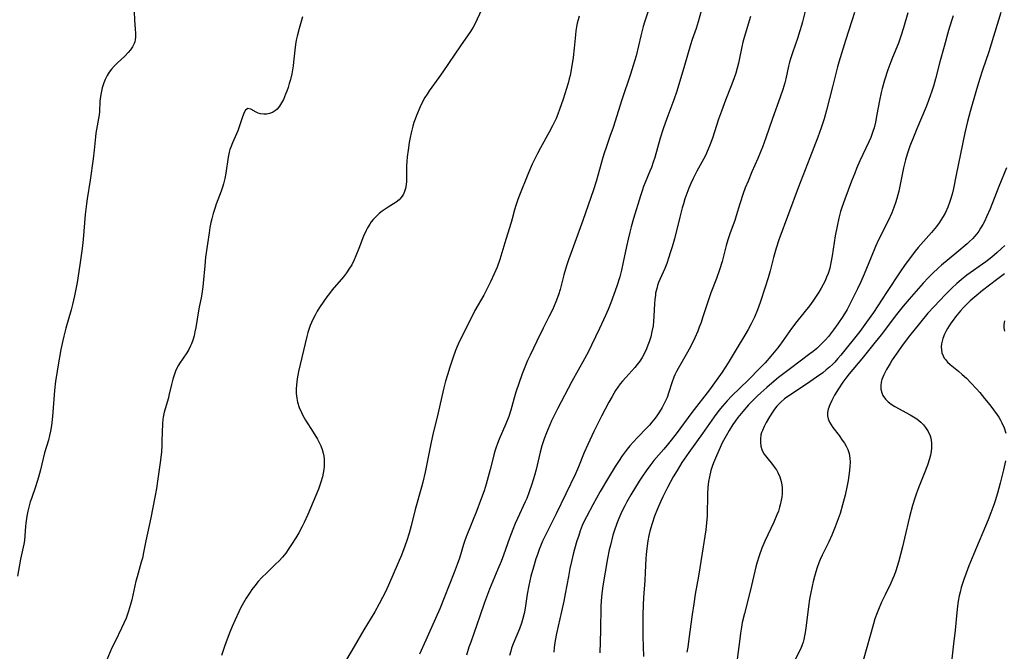
# Model space of a CAD drawing. Units: inches. Extents: x 2042614 to 2048014, y 263862 to 269248.
# Drawn here: x 2044096 to 2044263, y 265612 to 265719 of the extents above; entities that cross this region are included whole.
import ezdxf

# ---------------------------------------------------------------- set-up
doc = ezdxf.new("R2010")
doc.units = ezdxf.units.IN
doc.header["$MEASUREMENT"] = 0
doc.layers.add('c_04_T12S_R18E', color=220, linetype='Continuous')

msp = doc.modelspace()

# ---------------------------------------------------------------- linework, layer by layer
at = {"layer": 'c_04_T12S_R18E'}
for points in [[(2044115.65, 265720.61, 946), (2044115.74, 265719.14, 946), (2044115.85, 265717.71, 946), (2044115.9, 265716.88, 946), (2044115.89, 265716.34, 946), (2044115.83, 265715.82, 946), (2044115.75, 265715.48, 946), (2044115.65, 265715.18, 946), (2044115.39, 265714.64, 946), (2044115.05, 265714.14, 946), (2044114.64, 265713.66, 946), (2044114.07, 265713.08, 946), (2044112.81, 265711.9, 946), (2044112.3, 265711.4, 946), (2044111.83, 265710.86, 946), (2044111.44, 265710.35, 946), (2044111.1, 265709.81, 946), (2044110.75, 265709.15, 946), (2044110.51, 265708.56, 946), (2044110.26, 265707.72, 946), (2044110.07, 265706.87, 946), (2044109.97, 265706.23, 946), (2044109.89, 265705.48, 946), (2044109.78, 265703.67, 946), (2044109.73, 265703.18, 946), (2044109.28, 265700.68, 946), (2044109.19, 265700.08, 946), (2044109.12, 265699.42, 946), (2044108.93, 265697.19, 946), (2044108.75, 265695.73, 946), (2044108.23, 265692.09, 946), (2044107.72, 265688.96, 946), (2044107.61, 265688.14, 946), (2044107.4, 265686.31, 946), (2044107.06, 265682.06, 946), (2044106.88, 265680.57, 946), (2044106.49, 265677.79, 946), (2044106.01, 265674.81, 946), (2044105.59, 265672.59, 946), (2044105.25, 265671.11, 946), (2044105.01, 265670.2, 946), (2044104.13, 265667.11, 946), (2044103.79, 265665.76, 946), (2044103.62, 265665.01, 946), (2044103.3, 265663.51, 946), (2044102.77, 265660.57, 946), (2044102.53, 265659.12, 946), (2044102.39, 265658.13, 946), (2044102.23, 265656.59, 946), (2044101.89, 265652.18, 946), (2044101.7, 265650.65, 946), (2044101.54, 265649.7, 946), (2044101.37, 265648.95, 946), (2044101.17, 265648.19, 946), (2044100.54, 265646.05, 946), (2044099.84, 265643.18, 946), (2044099.5, 265641.91, 946), (2044098.98, 265640.27, 946), (2044098.3, 265638.32, 946), (2044098.11, 265637.74, 946), (2044097.93, 265637.08, 946), (2044097.71, 265636.2, 946), (2044097.54, 265635.34, 946), (2044097.37, 265634.17, 946), (2044097.31, 265633.57, 946), (2044097.2, 265632.06, 946), (2044097.12, 265631.23, 946), (2044097.02, 265630.59, 946), (2044096.82, 265629.58, 946), (2044096.48, 265628.05, 946), (2044095.98, 265625.2, 946)], [(2044174.37, 265721, 942), (2044173.17, 265718.45, 942), (2044172.9, 265717.97, 942), (2044172.45, 265717.25, 942), (2044170.77, 265714.81, 942), (2044167.79, 265710.42, 942), (2044167.1, 265709.44, 942), (2044165.48, 265707.21, 942), (2044165.12, 265706.66, 942), (2044164.77, 265706.11, 942), (2044164.26, 265705.15, 942), (2044163.95, 265704.5, 942), (2044163.32, 265703.03, 942), (2044163.09, 265702.44, 942), (2044162.89, 265701.84, 942), (2044162.71, 265701.23, 942), (2044162.43, 265700.09, 942), (2044162.27, 265699.34, 942), (2044162.12, 265698.48, 942), (2044161.91, 265697.16, 942), (2044161.78, 265696.03, 942), (2044161.7, 265695.24, 942), (2044161.66, 265694.52, 942), (2044161.65, 265693.95, 942), (2044161.66, 265692.79, 942), (2044161.64, 265691.92, 942), (2044161.58, 265691.32, 942), (2044161.47, 265690.73, 942), (2044161.3, 265690.18, 942), (2044161.06, 265689.66, 942), (2044160.7, 265689.11, 942), (2044160.41, 265688.8, 942), (2044159.89, 265688.39, 942), (2044158.54, 265687.57, 942), (2044158.04, 265687.23, 942), (2044157.54, 265686.87, 942), (2044157.05, 265686.47, 942), (2044156.51, 265685.98, 942), (2044156, 265685.44, 942), (2044155.7, 265685.08, 942), (2044155.43, 265684.69, 942), (2044155.04, 265684.03, 942), (2044154.81, 265683.58, 942), (2044154.4, 265682.63, 942), (2044153.6, 265680.54, 942), (2044153.11, 265679.32, 942), (2044152.8, 265678.64, 942), (2044152.39, 265677.83, 942), (2044151.92, 265677.05, 942), (2044151.51, 265676.46, 942), (2044150.99, 265675.78, 942), (2044149.1, 265673.56, 942), (2044148.62, 265672.96, 942), (2044148.2, 265672.38, 942), (2044147.06, 265670.74, 942), (2044146.59, 265670, 942), (2044146.2, 265669.29, 942), (2044145.89, 265668.69, 942), (2044145.61, 265668.07, 942), (2044145.4, 265667.55, 942), (2044145.2, 265667.02, 942), (2044145, 265666.38, 942), (2044144.83, 265665.72, 942), (2044143.41, 265659.76, 942), (2044143.17, 265658.52, 942), (2044143.05, 265657.52, 942), (2044143.01, 265656.8, 942), (2044143.03, 265656.08, 942), (2044143.11, 265655.27, 942), (2044143.25, 265654.59, 942), (2044143.53, 265653.7, 942), (2044143.9, 265652.84, 942), (2044144.14, 265652.37, 942), (2044144.6, 265651.58, 942), (2044145.91, 265649.54, 942), (2044146.6, 265648.37, 942), (2044146.9, 265647.79, 942), (2044147.17, 265647.2, 942), (2044147.41, 265646.59, 942), (2044147.59, 265645.97, 942), (2044147.69, 265645.47, 942), (2044147.75, 265644.96, 942), (2044147.77, 265644.37, 942), (2044147.75, 265643.78, 942), (2044147.7, 265643.19, 942), (2044147.6, 265642.57, 942), (2044147.46, 265641.95, 942), (2044147.21, 265641.1, 942), (2044146.77, 265639.87, 942), (2044145, 265635.62, 942), (2044144.35, 265634.24, 942), (2044144.02, 265633.58, 942), (2044143.45, 265632.52, 942), (2044142.96, 265631.67, 942), (2044142.25, 265630.53, 942), (2044141.8, 265629.85, 942), (2044141.25, 265629.1, 942), (2044140.7, 265628.42, 942), (2044140.13, 265627.79, 942), (2044139.55, 265627.2, 942), (2044138.04, 265625.76, 942), (2044137.23, 265624.96, 942), (2044136.61, 265624.29, 942), (2044136.02, 265623.58, 942), (2044135.55, 265622.96, 942), (2044135.23, 265622.5, 942), (2044134.56, 265621.46, 942), (2044134.12, 265620.67, 942), (2044133.69, 265619.87, 942), (2044133.34, 265619.15, 942), (2044132.71, 265617.81, 942), (2044132.23, 265616.71, 942), (2044131.81, 265615.7, 942), (2044131.19, 265614.08, 942), (2044130.87, 265613.15, 942), (2044130.43, 265611.81, 942)], [(2044202.81, 265721.67, 938), (2044201.86, 265718.8, 938), (2044201.64, 265718.08, 938), (2044201.22, 265716.52, 938), (2044200.41, 265713.15, 938), (2044200.17, 265712.24, 938), (2044199.94, 265711.47, 938), (2044199.48, 265710.05, 938), (2044197.99, 265705.68, 938), (2044196.52, 265700.99, 938), (2044196.01, 265699.51, 938), (2044195.34, 265697.64, 938), (2044195.03, 265696.7, 938), (2044194.81, 265695.96, 938), (2044193.65, 265691.91, 938), (2044193.21, 265690.48, 938), (2044191.45, 265685.31, 938), (2044189.38, 265679.73, 938), (2044189, 265678.67, 938), (2044188.66, 265677.63, 938), (2044188.21, 265676.11, 938), (2044187.61, 265673.63, 938), (2044187.34, 265672.76, 938), (2044186.88, 265671.56, 938), (2044186.29, 265670.22, 938), (2044185.7, 265669.01, 938), (2044184.72, 265667.08, 938), (2044183.68, 265664.91, 938), (2044182.51, 265662.56, 938), (2044182.08, 265661.64, 938), (2044181.61, 265660.52, 938), (2044181.2, 265659.39, 938), (2044180.13, 265656.28, 938), (2044179.78, 265655.13, 938), (2044179.26, 265653.27, 938), (2044178.92, 265652.18, 938), (2044178.43, 265650.95, 938), (2044177.32, 265648.35, 938), (2044177.02, 265647.6, 938), (2044176.74, 265646.83, 938), (2044176.56, 265646.31, 938), (2044176.38, 265645.69, 938), (2044176.2, 265644.99, 938), (2044175.78, 265643.19, 938), (2044175.45, 265641.95, 938), (2044175.1, 265640.74, 938), (2044174.74, 265639.61, 938), (2044174.16, 265637.96, 938), (2044173.54, 265636.3, 938), (2044171.74, 265631.82, 938), (2044171.45, 265631.03, 938), (2044171.29, 265630.56, 938), (2044170.6, 265628.24, 938), (2044170.23, 265627.17, 938), (2044169.71, 265625.83, 938), (2044168.02, 265621.51, 938), (2044167.27, 265619.68, 938), (2044166.56, 265618.05, 938), (2044164.89, 265614.35, 938), (2044163.82, 265612.03, 938)], [(2044211.74, 265721.92, 936), (2044210.9, 265718.85, 936), (2044210.55, 265717.74, 936), (2044209.89, 265715.87, 936), (2044209.6, 265714.97, 936), (2044208.62, 265711.51, 936), (2044207.28, 265707.17, 936), (2044206.78, 265705.69, 936), (2044205.6, 265702.55, 936), (2044204.99, 265700.76, 936), (2044204.5, 265699.19, 936), (2044203.58, 265695.96, 936), (2044203.33, 265695.17, 936), (2044203.02, 265694.27, 936), (2044202.76, 265693.63, 936), (2044201.96, 265691.71, 936), (2044201.69, 265691.04, 936), (2044201.43, 265690.29, 936), (2044201.17, 265689.49, 936), (2044200, 265685.63, 936), (2044199.61, 265684.25, 936), (2044199.36, 265683.3, 936), (2044199.07, 265682.13, 936), (2044198.8, 265680.88, 936), (2044198.26, 265678.25, 936), (2044197.96, 265676.92, 936), (2044197.65, 265675.77, 936), (2044197.15, 265674.22, 936), (2044196.14, 265671.37, 936), (2044195.7, 265670.25, 936), (2044195.26, 265669.26, 936), (2044194.22, 265667.07, 936), (2044192.91, 265664.23, 936), (2044192.36, 265663.14, 936), (2044191.7, 265661.91, 936), (2044189.55, 265658.1, 936), (2044187.13, 265653.47, 936), (2044186.15, 265651.44, 936), (2044185.55, 265650.09, 936), (2044185.27, 265649.43, 936), (2044184.9, 265648.4, 936), (2044184.52, 265647.21, 936), (2044184.22, 265646.12, 936), (2044183.53, 265643.21, 936), (2044183.26, 265642.2, 936), (2044182.83, 265640.76, 936), (2044182.37, 265639.43, 936), (2044181.95, 265638.33, 936), (2044181.7, 265637.76, 936), (2044180.37, 265634.93, 936), (2044179.99, 265634.08, 936), (2044179.59, 265633.1, 936), (2044179.03, 265631.62, 936), (2044178.03, 265628.76, 936), (2044177.62, 265627.67, 936), (2044177.09, 265626.37, 936), (2044175.66, 265622.99, 936), (2044175.31, 265622.08, 936), (2044174.83, 265620.73, 936), (2044174.04, 265618.42, 936), (2044172.49, 265614.03, 936), (2044172.2, 265613.17, 936), (2044171.8, 265611.86, 936)], [(2044229.06, 265721.12, 932), (2044228.52, 265718.87, 932), (2044228.35, 265718.24, 932), (2044228.09, 265717.33, 932), (2044227.68, 265716.05, 932), (2044226.87, 265713.8, 932), (2044226.47, 265712.61, 932), (2044226.31, 265712.03, 932), (2044226.15, 265711.35, 932), (2044225.72, 265709.21, 932), (2044225.56, 265708.57, 932), (2044225.21, 265707.41, 932), (2044224.77, 265706.14, 932), (2044223.46, 265702.53, 932), (2044222.32, 265699.24, 932), (2044221.75, 265697.7, 932), (2044221.48, 265697, 932), (2044220.96, 265695.75, 932), (2044219.98, 265693.51, 932), (2044219.32, 265691.95, 932), (2044218.86, 265690.8, 932), (2044218.52, 265689.87, 932), (2044217.94, 265688.13, 932), (2044217.33, 265686.07, 932), (2044217.09, 265685.32, 932), (2044216.33, 265683.23, 932), (2044215.93, 265682.04, 932), (2044215.65, 265681.05, 932), (2044214.94, 265678.37, 932), (2044214.51, 265676.97, 932), (2044214.01, 265675.52, 932), (2044213.06, 265673.07, 932), (2044212.63, 265671.87, 932), (2044211.65, 265668.82, 932), (2044211.39, 265668.05, 932), (2044211.09, 265667.25, 932), (2044210.83, 265666.6, 932), (2044210.34, 265665.48, 932), (2044209.59, 265663.92, 932), (2044208.89, 265662.63, 932), (2044207.51, 265660.27, 932), (2044207.23, 265659.76, 932), (2044206.98, 265659.24, 932), (2044206.79, 265658.8, 932), (2044206.5, 265658.03, 932), (2044205.91, 265656.12, 932), (2044205.66, 265655.41, 932), (2044205.39, 265654.8, 932), (2044205.11, 265654.24, 932), (2044204.8, 265653.69, 932), (2044204.35, 265652.96, 932), (2044203.9, 265652.28, 932), (2044203.62, 265651.89, 932), (2044203.08, 265651.19, 932), (2044202.69, 265650.73, 932), (2044202.28, 265650.29, 932), (2044200.62, 265648.59, 932), (2044199.99, 265647.92, 932), (2044199.39, 265647.22, 932), (2044198.92, 265646.63, 932), (2044198.09, 265645.51, 932), (2044197.45, 265644.57, 932), (2044196.89, 265643.7, 932), (2044195.74, 265641.84, 932), (2044194.36, 265639.49, 932), (2044193.09, 265637.22, 932), (2044192.03, 265635.24, 932), (2044191.61, 265634.37, 932), (2044191.34, 265633.75, 932), (2044190.99, 265632.84, 932), (2044190.67, 265631.92, 932), (2044190.42, 265631.14, 932), (2044190.03, 265629.77, 932), (2044189.8, 265628.89, 932), (2044189.51, 265627.68, 932), (2044189.25, 265626.5, 932), (2044188.98, 265625.15, 932), (2044188.46, 265622.19, 932), (2044188.23, 265620.94, 932), (2044187.85, 265619.2, 932), (2044186.99, 265615.51, 932), (2044186.76, 265614.34, 932), (2044186.58, 265613.14, 932), (2044186.51, 265612.32, 932)], [(2044144.08, 265719.74, 944), (2044143.51, 265717.75, 944), (2044143.18, 265716.45, 944), (2044143.03, 265715.79, 944), (2044142.9, 265715.02, 944), (2044142.78, 265714.09, 944), (2044142.59, 265712.05, 944), (2044142.51, 265711.45, 944), (2044142.4, 265710.75, 944), (2044142.26, 265710.06, 944), (2044142.05, 265709.11, 944), (2044141.86, 265708.44, 944), (2044141.65, 265707.78, 944), (2044141.43, 265707.16, 944), (2044141.24, 265706.67, 944), (2044140.86, 265705.77, 944), (2044140.55, 265705.16, 944), (2044140.21, 265704.61, 944), (2044139.82, 265704.13, 944), (2044139.53, 265703.87, 944), (2044139, 265703.56, 944), (2044138.54, 265703.39, 944), (2044138.06, 265703.29, 944), (2044137.57, 265703.26, 944), (2044136.99, 265703.33, 944), (2044136.62, 265703.45, 944), (2044136.27, 265703.6, 944), (2044135.37, 265704.11, 944), (2044134.83, 265704.24, 944), (2044134.46, 265703.96, 944), (2044134.24, 265703.54, 944)], [(2044190.82, 265719.83, 940), (2044190.64, 265719.21, 940), (2044190.49, 265718.63, 940), (2044190.36, 265718.04, 940), (2044190.25, 265717.36, 940), (2044190.17, 265716.68, 940), (2044189.97, 265714.44, 940), (2044189.77, 265712.86, 940), (2044189.5, 265711.08, 940), (2044189.26, 265709.79, 940), (2044189.14, 265709.24, 940), (2044188.95, 265708.52, 940), (2044188.69, 265707.61, 940), (2044188.11, 265705.79, 940), (2044187.5, 265704.03, 940), (2044187.2, 265703.24, 940), (2044186.91, 265702.55, 940), (2044186.6, 265701.87, 940), (2044186.3, 265701.27, 940), (2044185.74, 265700.21, 940), (2044184.29, 265697.59, 940), (2044183.77, 265696.63, 940), (2044183.2, 265695.48, 940), (2044182.88, 265694.81, 940), (2044182.25, 265693.34, 940), (2044180.62, 265689.29, 940), (2044180.38, 265688.65, 940), (2044180.1, 265687.84, 940), (2044179.89, 265687.1, 940), (2044179.51, 265685.6, 940), (2044179.33, 265684.96, 940), (2044178.41, 265682.08, 940), (2044177.4, 265678.69, 940), (2044176.95, 265677.43, 940), (2044176.48, 265676.27, 940), (2044175.86, 265674.93, 940), (2044175.44, 265674.12, 940), (2044174.68, 265672.69, 940), (2044173.21, 265670.06, 940), (2044170.91, 265665.53, 940), (2044170.55, 265664.78, 940), (2044170.19, 265664, 940), (2044169.92, 265663.31, 940), (2044169.47, 265662.04, 940), (2044168.97, 265660.53, 940), (2044168.55, 265659.22, 940), (2044168.24, 265658.12, 940), (2044167.9, 265656.79, 940), (2044166.92, 265652.59, 940), (2044166.08, 265649.14, 940), (2044165.8, 265647.85, 940), (2044164.78, 265642.78, 940), (2044164.41, 265641.07, 940), (2044164.2, 265640.22, 940), (2044163.13, 265636.44, 940), (2044162.41, 265633.68, 940), (2044162.08, 265632.48, 940), (2044161.69, 265631.24, 940), (2044161.36, 265630.28, 940), (2044160.78, 265628.76, 940), (2044160.24, 265627.44, 940), (2044158.61, 265623.68, 940), (2044158.04, 265622.42, 940), (2044157.6, 265621.56, 940), (2044157.03, 265620.51, 940), (2044156.28, 265619.19, 940), (2044154.43, 265616.1, 940), (2044152.83, 265613.31, 940), (2044151.5, 265611.13, 940)], [(2044237.29, 265720.42, 930), (2044236.83, 265719.05, 930), (2044235.79, 265715.7, 930), (2044235.08, 265713.54, 930), (2044234.63, 265712.08, 930), (2044234.42, 265711.29, 930), (2044233.61, 265707.89, 930), (2044232.57, 265703.96, 930), (2044232.16, 265702.49, 930), (2044231.66, 265700.93, 930), (2044231.11, 265699.38, 930), (2044229.74, 265695.89, 930), (2044227.77, 265690.83, 930), (2044224.53, 265682.05, 930), (2044224.05, 265680.61, 930), (2044223.6, 265679.07, 930), (2044223.05, 265676.79, 930), (2044222.73, 265675.61, 930), (2044222.24, 265674.02, 930), (2044221.37, 265671.44, 930), (2044220.9, 265670.2, 930), (2044220.39, 265668.96, 930), (2044219.87, 265667.85, 930), (2044219.35, 265666.86, 930), (2044218.79, 265665.92, 930), (2044217.64, 265664.05, 930), (2044215.98, 265661.26, 930), (2044214.95, 265659.69, 930), (2044213.94, 265658.23, 930), (2044212.81, 265656.67, 930), (2044209.86, 265652.86, 930), (2044207.16, 265649.24, 930), (2044205.87, 265647.6, 930), (2044205.1, 265646.66, 930), (2044203.44, 265644.71, 930), (2044202.74, 265643.86, 930), (2044202.11, 265643.01, 930), (2044201.49, 265642.11, 930), (2044200.96, 265641.27, 930), (2044199.54, 265638.93, 930), (2044198.84, 265637.73, 930), (2044198.5, 265637.1, 930), (2044198.17, 265636.45, 930), (2044197.82, 265635.7, 930), (2044197.49, 265634.94, 930), (2044197.15, 265634.09, 930), (2044196.72, 265632.82, 930), (2044196.51, 265632.1, 930), (2044196.07, 265630.43, 930), (2044195.89, 265629.64, 930), (2044195.59, 265628.17, 930), (2044194.8, 265623.54, 930), (2044194.62, 265622.24, 930), (2044194.52, 265621.03, 930), (2044194.48, 265620.06, 930), (2044194.42, 265616.02, 930), (2044194.28, 265612.24, 930)], [(2044246.31, 265720.37, 928), (2044245.59, 265717.83, 928), (2044245.14, 265716.43, 928), (2044244.71, 265715.27, 928), (2044243.7, 265712.83, 928), (2044243.42, 265712.09, 928), (2044242.94, 265710.76, 928), (2044242.38, 265709, 928), (2044241.99, 265707.62, 928), (2044241.81, 265706.93, 928), (2044241.51, 265705.56, 928), (2044241.09, 265703.19, 928), (2044240.83, 265701.89, 928), (2044240.6, 265700.98, 928), (2044240.41, 265700.34, 928), (2044240.04, 265699.33, 928), (2044239.72, 265698.58, 928), (2044238.23, 265695.38, 928), (2044237.66, 265694.09, 928), (2044237.33, 265693.3, 928), (2044236.81, 265691.97, 928), (2044235.66, 265688.88, 928), (2044235.16, 265687.47, 928), (2044234.96, 265686.83, 928), (2044234.65, 265685.69, 928), (2044234.35, 265684.36, 928), (2044234.05, 265682.69, 928), (2044233.53, 265679.32, 928), (2044233.33, 265678.17, 928), (2044233.12, 265677.26, 928), (2044232.85, 265676.34, 928), (2044232.6, 265675.71, 928), (2044232.32, 265675.09, 928), (2044232.01, 265674.48, 928), (2044231.65, 265673.84, 928), (2044231.28, 265673.2, 928), (2044230.6, 265672.15, 928), (2044230.28, 265671.69, 928), (2044229.68, 265670.9, 928), (2044227.58, 265668.23, 928), (2044226.67, 265667.04, 928), (2044224.68, 265664.25, 928), (2044224.29, 265663.74, 928), (2044223.75, 265663.05, 928), (2044223.19, 265662.37, 928), (2044222.22, 265661.26, 928), (2044221.39, 265660.37, 928), (2044219.36, 265658.3, 928), (2044216.6, 265655.66, 928), (2044215.78, 265654.8, 928), (2044215.01, 265653.92, 928), (2044214.41, 265653.18, 928), (2044213.6, 265652.1, 928), (2044211.63, 265649.28, 928), (2044209.3, 265646.09, 928), (2044208.16, 265644.4, 928), (2044207.33, 265643.07, 928), (2044206.69, 265641.97, 928), (2044205.71, 265640.15, 928), (2044204.94, 265638.59, 928), (2044204.6, 265637.88, 928), (2044204.02, 265636.58, 928), (2044203.52, 265635.32, 928), (2044203.11, 265634.11, 928), (2044202.76, 265632.81, 928), (2044202.59, 265632.09, 928), (2044202.41, 265631.15, 928), (2044202.23, 265629.89, 928), (2044202.12, 265628.84, 928), (2044202.08, 265628.18, 928), (2044201.97, 265625.82, 928), (2044201.89, 265624.47, 928), (2044201.65, 265621.61, 928), (2044201.59, 265620.27, 928), (2044201.55, 265618.63, 928), (2044201.55, 265617.27, 928), (2044201.58, 265615.01, 928), (2044201.66, 265611.61, 928)], [(2044219.73, 265719.77, 934), (2044218.65, 265716.21, 934), (2044218.44, 265715.42, 934), (2044218.26, 265714.62, 934), (2044217.85, 265712.45, 934), (2044217.71, 265711.86, 934), (2044217.49, 265711.02, 934), (2044217.24, 265710.19, 934), (2044216.93, 265709.24, 934), (2044216.48, 265708.06, 934), (2044215.53, 265705.64, 934), (2044214.84, 265703.8, 934), (2044214.36, 265702.43, 934), (2044213.31, 265699.21, 934), (2044212.89, 265698.03, 934), (2044212.61, 265697.33, 934), (2044212.13, 265696.3, 934), (2044211.8, 265695.68, 934), (2044210.7, 265693.66, 934), (2044210.04, 265692.38, 934), (2044209.65, 265691.55, 934), (2044209.32, 265690.77, 934), (2044208.99, 265689.88, 934), (2044208.67, 265688.98, 934), (2044208.4, 265688.11, 934)], [(2044253.96, 265719.91, 926), (2044253.67, 265719.02, 926), (2044253.19, 265717.43, 926), (2044252.46, 265714.69, 926), (2044251.73, 265712.1, 926), (2044251, 265709.21, 926), (2044250.65, 265708.02, 926), (2044250.36, 265707.14, 926), (2044249.81, 265705.59, 926), (2044249.38, 265704.49, 926), (2044247.82, 265700.79, 926), (2044247.25, 265699.4, 926), (2044246.66, 265697.85, 926), (2044246.2, 265696.48, 926), (2044245.93, 265695.56, 926), (2044245.59, 265694.22, 926), (2044245.35, 265693.09, 926), (2044245.03, 265691.4, 926), (2044244.79, 265690.28, 926), (2044244.45, 265689, 926), (2044244.22, 265688.26, 926), (2044243.96, 265687.52, 926), (2044243.6, 265686.59, 926), (2044242.98, 265685.23, 926), (2044241.36, 265682.03, 926), (2044240.82, 265680.88, 926), (2044240.09, 265679.1, 926), (2044238.94, 265676.21, 926), (2044238.39, 265674.95, 926), (2044237.83, 265673.77, 926), (2044236.59, 265671.28, 926), (2044236.05, 265670.27, 926), (2044235.32, 265669.05, 926), (2044234.51, 265667.85, 926), (2044233.78, 265666.84, 926), (2044232.89, 265665.69, 926), (2044232.42, 265665.13, 926), (2044232.09, 265664.77, 926), (2044231.34, 265664.04, 926), (2044230.92, 265663.67, 926), (2044230.31, 265663.16, 926), (2044229.78, 265662.74, 926), (2044226.52, 265660.3, 926), (2044224.48, 265658.74, 926), (2044223.72, 265658.13, 926), (2044222.48, 265657.08, 926), (2044221.46, 265656.18, 926), (2044220.9, 265655.66, 926), (2044220.3, 265655.07, 926), (2044219.41, 265654.12, 926), (2044218.42, 265653.02, 926), (2044217.62, 265652.03, 926), (2044217.18, 265651.44, 926), (2044216.76, 265650.83, 926), (2044216.12, 265649.8, 926), (2044215.62, 265648.93, 926), (2044214.98, 265647.71, 926), (2044214.61, 265646.94, 926), (2044213.97, 265645.54, 926), (2044213.48, 265644.32, 926), (2044213.27, 265643.73, 926), (2044213.06, 265643.07, 926), (2044212.8, 265642, 926), (2044212.66, 265641.18, 926), (2044212.54, 265640.16, 926), (2044212.47, 265639.12, 926), (2044212.4, 265635.39, 926), (2044212.33, 265634.22, 926), (2044212.19, 265633.04, 926), (2044211.55, 265629.08, 926), (2044210.95, 265625.18, 926), (2044210.42, 265622.15, 926), (2044210.16, 265620.53, 926), (2044209.89, 265618.73, 926), (2044209.35, 265614.59, 926), (2044209.14, 265613.2, 926), (2044209, 265612.36, 926)], [(2044262, 265720.45, 924), (2044260.39, 265715.08, 924), (2044259.97, 265713.81, 924), (2044258.91, 265710.7, 924), (2044258.41, 265709.13, 924), (2044257.8, 265707.06, 924), (2044256.85, 265703.74, 924), (2044256.39, 265702.01, 924), (2044255.96, 265700.13, 924), (2044254.49, 265693, 924), (2044254, 265690.69, 924), (2044253.79, 265689.77, 924), (2044253.54, 265688.86, 924), (2044253.36, 265688.32, 924), (2044253.05, 265687.53, 924), (2044252.65, 265686.67, 924), (2044252.29, 265686, 924), (2044251.89, 265685.36, 924), (2044251.6, 265684.92, 924), (2044251.15, 265684.31, 924), (2044250.29, 265683.28, 924), (2044248.06, 265680.74, 924), (2044247.53, 265680.11, 924), (2044246.74, 265679.07, 924), (2044245.85, 265677.84, 924), (2044245.01, 265676.6, 924), (2044242.68, 265673.12, 924), (2044240.49, 265669.77, 924), (2044239.35, 265668.12, 924), (2044238.18, 265666.55, 924), (2044235, 265662.54, 924), (2044234.49, 265661.95, 924), (2044233.97, 265661.38, 924), (2044233.57, 265660.97, 924), (2044233.1, 265660.52, 924), (2044232.54, 265660.04, 924), (2044231.96, 265659.58, 924), (2044230.9, 265658.8, 924), (2044229.21, 265657.63, 924), (2044226.06, 265655.55, 924), (2044225.48, 265655.14, 924), (2044224.85, 265654.62, 924), (2044224.21, 265653.94, 924), (2044223.81, 265653.44, 924), (2044223.44, 265652.92, 924), (2044222.94, 265652.14, 924), (2044222.38, 265651.15, 924), (2044222.04, 265650.47, 924), (2044221.74, 265649.79, 924), (2044221.62, 265649.45, 924), (2044221.51, 265649.05, 924), (2044221.42, 265648.4, 924), (2044221.41, 265647.77, 924), (2044221.5, 265647.15, 924), (2044221.66, 265646.62, 924), (2044221.85, 265646.2, 924), (2044222.06, 265645.83, 924), (2044222.47, 265645.25, 924), (2044223.45, 265644.05, 924), (2044223.87, 265643.51, 924), (2044224.12, 265643.14, 924), (2044224.36, 265642.72, 924), (2044224.69, 265641.96, 924), (2044224.92, 265641.18, 924), (2044225.02, 265640.65, 924), (2044225.07, 265640.11, 924), (2044225.08, 265639.6, 924), (2044225.06, 265639.09, 924), (2044225.01, 265638.56, 924), (2044224.92, 265638.03, 924), (2044224.76, 265637.27, 924), (2044224.64, 265636.83, 924), (2044224.44, 265636.19, 924), (2044224.21, 265635.55, 924), (2044223.7, 265634.33, 924), (2044222.64, 265632.15, 924), (2044222.14, 265631.08, 924), (2044221.66, 265629.93, 924), (2044221.19, 265628.61, 924), (2044220.83, 265627.38, 924), (2044220.66, 265626.74, 924), (2044219.72, 265622.9, 924), (2044218.7, 265618.87, 924), (2044218.34, 265617.34, 924), (2044218.2, 265616.6, 924), (2044218.03, 265615.56, 924), (2044217.91, 265614.62, 924), (2044217.51, 265611.16, 924)], [(2044134.24, 265703.54, 944), (2044133.98, 265702.84, 944), (2044133.53, 265701.49, 944), (2044133.32, 265700.93, 944), (2044133.14, 265700.46, 944), (2044132.25, 265698.43, 944), (2044131.97, 265697.7, 944), (2044131.83, 265697.27, 944), (2044131.71, 265696.82, 944), (2044131.53, 265695.99, 944), (2044131.12, 265693.31, 944), (2044130.95, 265692.39, 944), (2044130.73, 265691.49, 944), (2044130.61, 265691.08, 944), (2044130.35, 265690.28, 944), (2044129.53, 265688.08, 944), (2044129.28, 265687.33, 944), (2044129.01, 265686.46, 944), (2044128.77, 265685.59, 944), (2044128.63, 265684.97, 944), (2044128.46, 265684.09, 944), (2044128.32, 265683.19, 944), (2044127.73, 265679.12, 944), (2044127.57, 265677.66, 944), (2044127.34, 265674.68, 944), (2044127.28, 265674.08, 944), (2044127.17, 265673.27, 944), (2044127.02, 265672.5, 944), (2044126.62, 265670.66, 944), (2044126.5, 265670.04, 944), (2044126.06, 265667.19, 944), (2044125.93, 265666.5, 944), (2044125.77, 265665.78, 944), (2044125.57, 265665.09, 944), (2044125.35, 265664.48, 944), (2044125.19, 265664.1, 944), (2044124.87, 265663.48, 944), (2044124.54, 265662.95, 944), (2044123.3, 265661.15, 944), (2044123.12, 265660.85, 944), (2044122.92, 265660.48, 944), (2044122.63, 265659.84, 944), (2044122.39, 265659.18, 944), (2044122.19, 265658.49, 944), (2044121.97, 265657.6, 944), (2044121.54, 265655.74, 944), (2044121.44, 265655.35, 944), (2044120.73, 265652.89, 944), (2044120.55, 265652.05, 944), (2044120.5, 265651.71, 944), (2044120.44, 265650.92, 944), (2044120.35, 265648.06, 944), (2044120.32, 265647.29, 944), (2044120.25, 265646.2, 944), (2044120.15, 265645.26, 944), (2044120.04, 265644.42, 944), (2044119.61, 265641.22, 944), (2044119.42, 265640, 944), (2044119.15, 265638.55, 944), (2044118.47, 265635.05, 944), (2044117.63, 265631.14, 944), (2044117.24, 265629.17, 944), (2044117.04, 265628.26, 944), (2044116.86, 265627.57, 944), (2044116.14, 265625.05, 944), (2044115.97, 265624.36, 944), (2044115.26, 265621.18, 944), (2044115.06, 265620.41, 944), (2044114.72, 265619.28, 944), (2044114.29, 265618.12, 944), (2044113.92, 265617.25, 944), (2044113.52, 265616.4, 944), (2044112.43, 265614.17, 944), (2044111.9, 265613.06, 944), (2044111.05, 265611.07, 944)], [(2044262.98, 265694.2, 922), (2044261.67, 265691.03, 922), (2044260.2, 265687.28, 922), (2044259.61, 265685.9, 922), (2044259.3, 265685.26, 922), (2044258.96, 265684.61, 922), (2044258.59, 265683.98, 922), (2044258.29, 265683.52, 922), (2044257.95, 265683.04, 922), (2044257.58, 265682.59, 922), (2044257.3, 265682.28, 922), (2044256.69, 265681.67, 922), (2044256.31, 265681.34, 922), (2044254.57, 265679.91, 922), (2044251.98, 265677.72, 922), (2044251.51, 265677.31, 922), (2044250.5, 265676.36, 922), (2044249.76, 265675.61, 922), (2044248.91, 265674.68, 922), (2044246.56, 265672.01, 922), (2044245.52, 265670.81, 922), (2044244.39, 265669.39, 922), (2044241.79, 265666, 922), (2044240.78, 265664.72, 922), (2044238.53, 265661.93, 922), (2044236.41, 265659.4, 922), (2044235.82, 265658.66, 922), (2044235.33, 265657.99, 922), (2044234.59, 265656.85, 922), (2044233.94, 265655.76, 922), (2044233.65, 265655.24, 922), (2044233.45, 265654.85, 922), (2044233.13, 265654.13, 922), (2044232.88, 265653.43, 922), (2044232.76, 265652.87, 922), (2044232.75, 265652.31, 922), (2044232.86, 265651.77, 922), (2044233.08, 265651.24, 922), (2044233.34, 265650.79, 922), (2044233.65, 265650.34, 922), (2044234.69, 265648.97, 922), (2044235.24, 265648.2, 922), (2044235.59, 265647.67, 922), (2044235.91, 265647.14, 922), (2044236.18, 265646.6, 922), (2044236.42, 265645.9, 922), (2044236.54, 265645.14, 922), (2044236.57, 265644.47, 922), (2044236.53, 265643.78, 922), (2044236.47, 265643.06, 922), (2044236.36, 265642.2, 922), (2044236.23, 265641.35, 922), (2044236.09, 265640.5, 922), (2044235.74, 265638.9, 922), (2044235.3, 265637.23, 922), (2044234.86, 265635.79, 922), (2044234.57, 265634.9, 922), (2044234.06, 265633.5, 922), (2044233.49, 265632.12, 922), (2044232.96, 265630.98, 922), (2044231.84, 265628.73, 922), (2044231.52, 265628, 922), (2044231.3, 265627.45, 922), (2044231.02, 265626.68, 922), (2044230.78, 265625.91, 922), (2044230.54, 265625.11, 922), (2044230.33, 265624.3, 922), (2044230.15, 265623.51, 922), (2044229.87, 265622.13, 922), (2044229.73, 265621.33, 922), (2044229.55, 265620.07, 922), (2044229.14, 265616.83, 922), (2044228.98, 265615.67, 922), (2044228.88, 265615.08, 922), (2044228.76, 265614.51, 922), (2044228.64, 265614.04, 922), (2044228.49, 265613.58, 922), (2044228.23, 265612.97, 922), (2044227.28, 265611.11, 922)], [(2044208.4, 265688.11, 934), (2044208.2, 265687.41, 934), (2044207.8, 265685.88, 934), (2044206.88, 265682.19, 934), (2044206.51, 265680.85, 934), (2044206.25, 265679.98, 934), (2044205.9, 265678.93, 934), (2044205.59, 265678.05, 934), (2044205.25, 265677.2, 934), (2044204.43, 265675.3, 934), (2044204.23, 265674.8, 934), (2044204.05, 265674.29, 934), (2044203.9, 265673.79, 934), (2044203.72, 265673, 934), (2044203.67, 265672.66, 934), (2044203.59, 265671.97, 934), (2044203.54, 265671.26, 934), (2044203.44, 265669.12, 934), (2044203.38, 265668.29, 934), (2044203.28, 265667.47, 934), (2044203.1, 265666.52, 934), (2044202.89, 265665.66, 934), (2044202.62, 265664.81, 934), (2044202.42, 265664.25, 934), (2044202.17, 265663.63, 934), (2044201.76, 265662.76, 934), (2044201.42, 265662.14, 934), (2044201.04, 265661.54, 934), (2044200.6, 265660.94, 934), (2044200.18, 265660.43, 934), (2044198.66, 265658.78, 934), (2044198.11, 265658.15, 934), (2044197.74, 265657.68, 934), (2044197.34, 265657.13, 934), (2044196.97, 265656.56, 934), (2044196.36, 265655.55, 934), (2044195.81, 265654.59, 934), (2044194.56, 265652.25, 934), (2044193.27, 265649.63, 934), (2044192.25, 265647.46, 934), (2044191.67, 265646.11, 934), (2044190.72, 265643.69, 934), (2044190.2, 265642.51, 934), (2044186.9, 265635.74, 934), (2044185.16, 265632.25, 934), (2044184.63, 265631.08, 934), (2044184.05, 265629.68, 934), (2044183.75, 265628.85, 934), (2044183.5, 265628.11, 934), (2044183.07, 265626.71, 934), (2044182.66, 265625.17, 934), (2044182.3, 265623.6, 934), (2044182.03, 265622.16, 934), (2044181.76, 265620.15, 934), (2044181.65, 265619.47, 934), (2044181.53, 265618.9, 934), (2044181.32, 265618.06, 934), (2044181.06, 265617.23, 934), (2044180.72, 265616.3, 934), (2044179.65, 265613.73, 934), (2044179.4, 265613.01, 934), (2044179.24, 265612.5, 934), (2044179.05, 265611.76, 934)], [(2044262.67, 265681.07, 920), (2044262.08, 265680.5, 920), (2044261.39, 265679.89, 920), (2044260.49, 265679.12, 920), (2044259.46, 265678.33, 920), (2044256.29, 265676.03, 920), (2044255.29, 265675.25, 920), (2044254.58, 265674.64, 920), (2044253.72, 265673.84, 920), (2044252.62, 265672.74, 920), (2044250.74, 265670.78, 920), (2044249.69, 265669.62, 920), (2044248.27, 265667.9, 920), (2044246.6, 265665.82, 920), (2044245.33, 265664.15, 920), (2044244.6, 265663.12, 920), (2044243.67, 265661.73, 920), (2044243.3, 265661.15, 920), (2044242.69, 265660.1, 920), (2044242.25, 265659.24, 920), (2044242.06, 265658.81, 920), (2044241.92, 265658.4, 920), (2044241.82, 265658, 920), (2044241.74, 265657.44, 920), (2044241.76, 265656.8, 920), (2044241.89, 265656.2, 920), (2044242.09, 265655.71, 920), (2044242.52, 265655.1, 920), (2044242.96, 265654.67, 920), (2044243.48, 265654.27, 920), (2044244.11, 265653.88, 920), (2044246.7, 265652.48, 920), (2044247.27, 265652.13, 920), (2044247.81, 265651.76, 920), (2044248.49, 265651.2, 920), (2044248.93, 265650.76, 920), (2044249.31, 265650.3, 920), (2044249.75, 265649.63, 920), (2044250.06, 265648.9, 920), (2044250.17, 265648.53, 920), (2044250.29, 265647.72, 920), (2044250.3, 265646.88, 920), (2044250.24, 265646.27, 920), (2044250.12, 265645.64, 920), (2044249.96, 265645, 920), (2044249.62, 265643.96, 920), (2044249.11, 265642.63, 920), (2044248.09, 265640.12, 920), (2044247.75, 265639.19, 920), (2044247.47, 265638.35, 920), (2044247.1, 265637.15, 920), (2044246.59, 265635.21, 920), (2044245.77, 265631.62, 920), (2044245.41, 265630.12, 920), (2044244.73, 265627.56, 920), (2044244.29, 265626.1, 920), (2044244.02, 265625.33, 920), (2044243.74, 265624.67, 920), (2044243.45, 265624.01, 920), (2044242.48, 265622.06, 920), (2044241.86, 265620.77, 920), (2044241.33, 265619.57, 920), (2044241.11, 265619.02, 920), (2044240.75, 265617.99, 920), (2044240.49, 265617.11, 920), (2044238.79, 265610.93, 920)], [(2044262.62, 265676.31, 918), (2044261.26, 265675.25, 918), (2044258.92, 265673.48, 918), (2044257.82, 265672.59, 918), (2044256.83, 265671.71, 918), (2044256.25, 265671.14, 918), (2044255.72, 265670.6, 918), (2044255.21, 265670.04, 918), (2044254.35, 265669.02, 918), (2044253.94, 265668.48, 918), (2044253.55, 265667.92, 918), (2044253.26, 265667.48, 918), (2044253, 265667.04, 918), (2044252.75, 265666.56, 918), (2044252.52, 265666.09, 918), (2044252.22, 265665.33, 918), (2044252, 265664.45, 918), (2044251.95, 265663.96, 918), (2044251.97, 265663.43, 918), (2044252.07, 265662.92, 918), (2044252.25, 265662.44, 918), (2044252.47, 265662.04, 918), (2044252.66, 265661.78, 918), (2044253.03, 265661.37, 918), (2044253.46, 265660.98, 918), (2044254.88, 265659.82, 918), (2044255.51, 265659.28, 918), (2044256.19, 265658.65, 918), (2044257.01, 265657.83, 918), (2044257.84, 265656.93, 918), (2044258.44, 265656.24, 918), (2044259.28, 265655.23, 918), (2044260.15, 265654.15, 918), (2044260.79, 265653.31, 918), (2044261.39, 265652.47, 918), (2044261.67, 265652.04, 918), (2044261.94, 265651.58, 918), (2044262.19, 265651.11, 918), (2044262.57, 265650.25, 918), (2044262.85, 265649.37, 918)], [(2044262.62, 265668.33, 916), (2044262.54, 265667.74, 916), (2044262.54, 265667.16, 916), (2044262.62, 265666.62, 916)], [(2044262.79, 265644.7, 918), (2044262.47, 265643.17, 918), (2044261.92, 265640.92, 918), (2044261.45, 265639.2, 918), (2044261.06, 265637.93, 918), (2044260.84, 265637.24, 918), (2044260.35, 265635.91, 918), (2044259.87, 265634.73, 918), (2044257.44, 265628.95, 918), (2044256.62, 265626.92, 918), (2044256.15, 265625.69, 918), (2044255.77, 265624.61, 918), (2044255.34, 265623.28, 918), (2044255.13, 265622.49, 918), (2044254.98, 265621.87, 918), (2044254.82, 265620.99, 918), (2044254.7, 265620.11, 918), (2044254.58, 265619.07, 918), (2044254.31, 265616.09, 918), (2044254.02, 265613.74, 918), (2044253.73, 265611.23, 918)]]:
    msp.add_polyline3d(points, dxfattribs=at)

doc.saveas('drawing.dxf')
